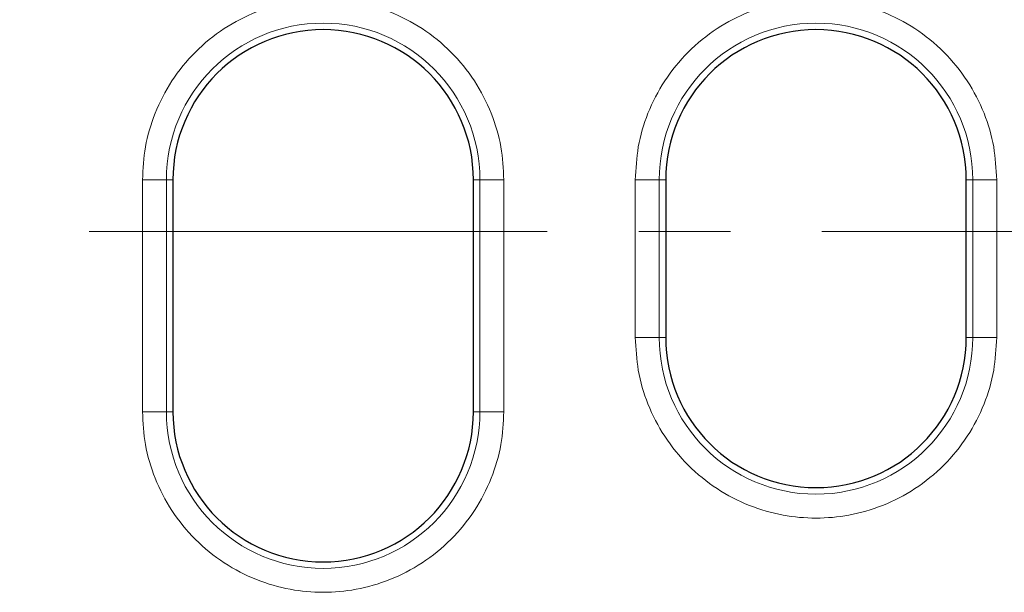
# Model space of a CAD drawing. Units: millimetres. Extents: x 0 to 420, y 0 to 297.
# Drawn here: x 114 to 128, y 188 to 195 of the extents above; entities that cross this region are included whole.
import ezdxf

# ---------------------------------------------------------------- set-up
doc = ezdxf.new("R2010")
doc.units = ezdxf.units.MM
doc.linetypes.add('CENTER', pattern=[10.16, 6.35, -1.27, 1.27, -1.27])

msp = doc.modelspace()

# ---------------------------------------------------------------- linework, layer by layer
at = {"color": 8, "linetype": 'Continuous', "lineweight": 18}
for p, q in [((116.1924, 190.0543), (116.1924, 193.2706)), ((116.1924, 193.2706), (116.5245, 193.2706)), ((116.5245, 190.0543), (116.5245, 193.2706)), ((116.6145, 193.2706), (116.5245, 193.2706)), ((120.7812, 193.2706), (120.8712, 193.2706)), ((120.8712, 193.2706), (120.8712, 190.0543)), ((121.2033, 193.2706), (120.8712, 193.2706)), ((121.2033, 193.2706), (121.2033, 190.0543)), ((123.0258, 191.0839), (123.0258, 193.2706)), ((123.0258, 193.2706), (123.3578, 193.2706)), ((123.3578, 191.0839), (123.3578, 193.2706)), ((123.4479, 193.2706), (123.3578, 193.2706)), ((127.6145, 193.2706), (127.7046, 193.2706)), ((127.7046, 193.2706), (127.7046, 191.0839)), ((128.0366, 193.2706), (127.7046, 193.2706)), ((128.0366, 193.2706), (128.0366, 191.0839)), ((123.3578, 191.0839), (123.0258, 191.0839)), ((123.3578, 191.0839), (123.4479, 191.0839)), ((127.6145, 191.0839), (127.7046, 191.0839)), ((128.0366, 191.0839), (127.7046, 191.0839)), ((116.5245, 190.0543), (116.1924, 190.0543)), ((116.5245, 190.0543), (116.6145, 190.0543)), ((120.7812, 190.0543), (120.8712, 190.0543)), ((121.2033, 190.0543), (120.8712, 190.0543))]:
    msp.add_line(p, q, dxfattribs=at)
at = {"color": 7, "linetype": 'Continuous', "lineweight": 25}
for p, q in [((116.6145, 193.2706), (116.6145, 190.0543)), ((120.7812, 190.0543), (120.7812, 193.2706)), ((123.4479, 193.2706), (123.4479, 191.0839)), ((127.6145, 191.0839), (127.6145, 193.2706))]:
    msp.add_line(p, q, dxfattribs=at)
at = {"color": 7, "linetype": 'CENTER', "lineweight": 18}
msp.add_line((172.6038, 192.5545), (63.2967, 192.5545), dxfattribs=at)
at = {"color": 8, "linetype": 'Continuous', "lineweight": 18}
for centre, start, end in [((118.6979, 193.2706), 0, 180), ((125.5312, 193.2706), 0, 180), ((125.5312, 191.0839), 180, 0), ((118.6979, 190.0543), 180, 0)]:
    msp.add_arc(centre, 2.1734, start, end, dxfattribs=at)
at = {"color": 7, "linetype": 'Continuous', "lineweight": 25}
for centre, start, end in [((118.6979, 193.2706), 0, 180), ((125.5312, 193.2706), 0, 180), ((125.5312, 191.0839), 180, 0), ((118.6979, 190.0543), 180, 0)]:
    msp.add_arc(centre, 2.0833, start, end, dxfattribs=at)
at = {"color": 8, "linetype": 'Continuous', "lineweight": 18}
for points, knots in [([(116.1924, 193.2706), (116.2006, 193.4234), (116.2173, 193.7382), (116.3567, 194.2051), (116.5878, 194.6542), (116.9137, 195.0548), (117.3143, 195.3803), (117.7633, 195.6129), (118.2303, 195.7472), (118.6979, 195.79), (119.1655, 195.7472), (119.6324, 195.6129), (120.0814, 195.3803), (120.482, 195.0548), (120.8079, 194.6542), (121.039, 194.2051), (121.1784, 193.7382), (121.1952, 193.4234), (121.2033, 193.2706)], [0, 0, 0, 0, 0.05825802, 0.12000566, 0.18432041, 0.25, 0.31567959, 0.37999434, 0.44174198, 0.5, 0.55825802, 0.62000566, 0.68432041, 0.75, 0.81567959, 0.87999434, 0.94174198, 1, 1, 1, 1]), ([(123.0258, 193.2706), (123.0339, 193.4234), (123.0506, 193.7382), (123.19, 194.2051), (123.4212, 194.6542), (123.7471, 195.0548), (124.1476, 195.3803), (124.5967, 195.6129), (125.0636, 195.7472), (125.5312, 195.79), (125.9988, 195.7472), (126.4657, 195.6129), (126.9148, 195.3803), (127.3153, 195.0548), (127.6412, 194.6542), (127.8724, 194.2051), (128.0118, 193.7382), (128.0285, 193.4234), (128.0366, 193.2706)], [0, 0, 0, 0, 0.058258, 0.1200057, 0.1843204, 0.25, 0.3156796, 0.3799943, 0.441742, 0.5, 0.558258, 0.6200057, 0.6843204, 0.75, 0.8156796, 0.8799943, 0.941742, 1, 1, 1, 1]), ([(128.0366, 191.0839), (128.0285, 190.9311), (128.0118, 190.6163), (127.8724, 190.1493), (127.6412, 189.7003), (127.3153, 189.2997), (126.9148, 188.9742), (126.4657, 188.7416), (125.9988, 188.6073), (125.5312, 188.5644), (125.0636, 188.6073), (124.5967, 188.7416), (124.1476, 188.9742), (123.7471, 189.2997), (123.4212, 189.7003), (123.19, 190.1493), (123.0506, 190.6163), (123.0339, 190.9311), (123.0258, 191.0839)], [0, 0, 0, 0, 0.058258, 0.1200057, 0.1843204, 0.25, 0.3156796, 0.3799943, 0.441742, 0.5, 0.558258, 0.6200057, 0.6843204, 0.75, 0.8156796, 0.8799943, 0.941742, 1, 1, 1, 1]), ([(121.2033, 190.0543), (121.1952, 189.9015), (121.1784, 189.5867), (121.039, 189.1197), (120.8079, 188.6707), (120.482, 188.27), (120.0814, 187.9446), (119.6324, 187.712), (119.1655, 187.5777), (118.6979, 187.5348), (118.2303, 187.5777), (117.7633, 187.712), (117.3143, 187.9446), (116.9137, 188.27), (116.5878, 188.6707), (116.3567, 189.1197), (116.2173, 189.5867), (116.2006, 189.9015), (116.1924, 190.0543)], [0, 0, 0, 0, 0.058258, 0.1200057, 0.1843204, 0.25, 0.3156796, 0.3799943, 0.441742, 0.5, 0.558258, 0.6200057, 0.6843204, 0.75, 0.8156796, 0.8799943, 0.941742, 1, 1, 1, 1])]:
    msp.add_open_spline(points, degree=3, knots=knots, dxfattribs=at)

doc.saveas('drawing.dxf')
